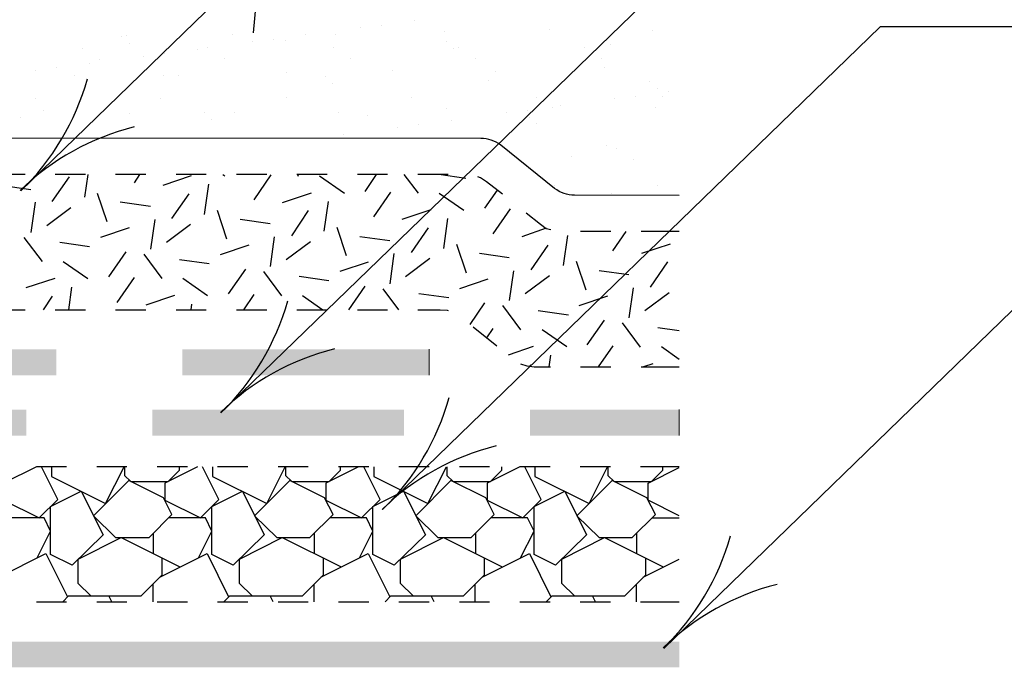
# Model space of a CAD drawing. Units: inches. Extents: x 8.03 to 18.03, y 0.01 to 8.01.
# Drawn here: x 13.59 to 14.47, y 3.05 to 3.63 of the extents above; entities that cross this region are included whole.
import ezdxf

# ---------------------------------------------------------------- set-up
doc = ezdxf.new("R2010")
doc.units = ezdxf.units.IN
doc.header["$MEASUREMENT"] = 0
for name, color, linetype in [('PDF25_DRAINAGE_LAYER', 7, 'Continuous'), ('PDF25_GROWING_MEDIUM', 7, 'Continuous'), ('PDF25_MEMBRANE', 7, 'Continuous'), ('PDF25_R-ANNO-LDRS', 7, 'Continuous'), ('PDF25_ROOTS 1', 7, 'Continuous'), ('PDF25_WATER_RETENTION_LAYER', 7, 'Continuous')]:
    doc.layers.add(name, color=color, linetype=linetype)

msp = doc.modelspace()

# ---------------------------------------------------------------- linework, layer by layer
at = {"layer": 'PDF25_DRAINAGE_LAYER', "lineweight": 25}
for points in [[(13.63391, 3.2312), (13.60701, 3.2312), (13.57786, 3.21662), (13.57786, 3.2013), (13.60962, 3.18561), (13.62606, 3.20205), (13.61149, 3.2312)], [(13.62046, 3.2312), (13.62046, 3.2226), (13.66867, 3.19831), (13.68511, 3.2312)], [(13.68772, 3.2312), (13.66082, 3.2312)], [(13.68548, 3.2312), (13.68548, 3.22335), (13.69109, 3.21812), (13.72435, 3.21812), (13.73444, 3.22821), (13.73444, 3.2312)], [(13.74154, 3.2312), (13.71463, 3.2312)], [(13.75051, 3.2312), (13.72136, 3.21662), (13.72136, 3.2013), (13.75312, 3.18561), (13.76956, 3.20205), (13.75499, 3.2312)], [(13.76396, 3.2312), (13.76396, 3.2226), (13.81217, 3.19831), (13.82861, 3.2312)], [(13.79535, 3.2312), (13.76844, 3.2312)], [(13.84916, 3.2312), (13.82226, 3.2312)], [(13.82898, 3.2312), (13.82898, 3.22335), (13.83459, 3.21812), (13.86785, 3.21812), (13.87794, 3.22821), (13.87794, 3.2312)], [(13.89401, 3.2312), (13.86486, 3.21662), (13.86486, 3.2013), (13.89662, 3.18561), (13.91306, 3.20205), (13.89849, 3.2312)], [(13.90298, 3.2312), (13.87607, 3.2312)], [(13.90746, 3.2312), (13.90746, 3.2226), (13.95567, 3.19831), (13.97211, 3.2312)], [(13.95679, 3.2312), (13.92988, 3.2312)], [(13.97248, 3.2312), (13.97248, 3.22335), (13.97809, 3.21812), (14.01135, 3.21812), (14.02144, 3.22821), (14.02144, 3.2312)], [(14.0106, 3.2312), (13.98369, 3.2312)], [(14.06441, 3.2312), (14.03751, 3.2312), (14.00836, 3.21662), (14.00836, 3.2013), (14.04012, 3.18561), (14.05657, 3.20205), (14.04199, 3.2312)], [(14.05096, 3.2312), (14.05096, 3.2226), (14.09917, 3.19831), (14.11561, 3.2312)], [(14.11823, 3.2312), (14.09132, 3.2312)], [(14.11598, 3.2312), (14.11598, 3.22335), (14.12159, 3.21812), (14.15485, 3.21812), (14.16494, 3.22821), (14.16494, 3.2312)], [(14.17951, 3.2312), (14.14513, 3.2312)], [(14.17951, 3.18747), (14.15186, 3.2013), (14.15186, 3.21662), (14.17951, 3.23045)], [(13.60775, 3.1501), (13.61971, 3.17365), (13.61411, 3.18561), (13.58159, 3.18561)], [(13.75125, 3.1501), (13.76321, 3.17365), (13.75761, 3.18561), (13.72509, 3.18561)], [(13.89475, 3.1501), (13.90671, 3.17365), (13.90111, 3.18561), (13.86859, 3.18561)], [(14.03825, 3.1501), (14.05021, 3.17365), (14.04423, 3.18561), (14.01209, 3.18561)], [(14.1556, 3.18561), (14.17951, 3.18561)], [(13.65559, 3.1161), (13.64438, 3.12731), (13.64438, 3.14898), (13.68249, 3.16804), (13.73481, 3.14188)], [(13.71127, 3.15347), (13.71127, 3.17178)], [(13.79909, 3.1161), (13.78788, 3.12731), (13.78788, 3.14898), (13.82599, 3.16804), (13.87831, 3.14188)], [(13.85477, 3.15347), (13.85477, 3.17178)], [(13.94259, 3.1161), (13.93138, 3.12731), (13.93138, 3.14898), (13.96949, 3.16804), (14.02181, 3.14188)], [(13.99827, 3.15347), (13.99827, 3.17178)], [(14.08609, 3.1161), (14.07488, 3.12731), (14.07488, 3.14898), (14.11299, 3.16804), (14.16531, 3.14188)], [(14.14177, 3.15347), (14.14177, 3.17178)], [(13.57337, 3.13291), (13.6156, 3.15384), (13.63466, 3.11535)], [(13.63055, 3.11087), (13.63578, 3.1161), (13.70043, 3.1161), (13.71912, 3.13478), (13.71912, 3.14973)], [(13.71687, 3.13291), (13.7591, 3.15384), (13.77816, 3.11535)], [(13.77405, 3.11087), (13.77928, 3.1161), (13.84393, 3.1161), (13.86262, 3.13478), (13.86262, 3.14973)], [(13.86037, 3.13291), (13.9026, 3.15384), (13.92166, 3.11535)], [(13.91755, 3.11087), (13.92278, 3.1161), (13.98743, 3.1161), (14.00612, 3.13478), (14.00612, 3.14973)], [(14.00387, 3.13291), (14.0461, 3.15384), (14.06516, 3.11535)], [(14.06105, 3.11087), (14.06628, 3.1161), (14.13093, 3.1161), (14.14962, 3.13478), (14.14962, 3.14973)], [(14.14737, 3.13291), (14.17951, 3.14898)], [(13.71089, 3.11087), (13.71089, 3.12656)], [(13.85439, 3.11087), (13.85439, 3.12656)], [(13.99789, 3.11087), (13.99789, 3.12656)], [(14.14139, 3.11087), (14.14139, 3.12656)], [(13.67427, 3.11087), (13.67166, 3.1161)], [(13.81777, 3.11087), (13.81516, 3.1161)], [(13.96127, 3.11087), (13.95866, 3.1161)], [(14.10477, 3.11087), (14.10216, 3.1161)], [(13.60701, 3.11087), (13.63391, 3.11087)], [(13.66082, 3.11087), (13.68772, 3.11087)], [(13.71463, 3.11087), (13.74154, 3.11087)], [(13.76844, 3.11087), (13.79535, 3.11087)], [(13.82226, 3.11087), (13.84916, 3.11087)], [(13.87607, 3.11087), (13.90298, 3.11087)], [(13.92988, 3.11087), (13.95679, 3.11087)], [(13.98369, 3.11087), (14.0106, 3.11087)], [(14.03751, 3.11087), (14.06441, 3.11087)], [(14.09132, 3.11087), (14.11823, 3.11087)], [(14.14513, 3.11087), (14.17951, 3.11087)]]:
    msp.add_lwpolyline(points, dxfattribs=at)
for points in [[(13.70753, 3.16804), (13.72771, 3.1886), (13.72024, 3.20354), (13.68922, 3.21886), (13.65783, 3.18747), (13.67763, 3.16804)], [(13.85066, 3.16804), (13.87121, 3.1886), (13.86374, 3.20354), (13.83272, 3.21886), (13.80133, 3.18747), (13.82114, 3.16804)], [(13.99416, 3.16804), (14.01471, 3.1886), (14.00724, 3.20354), (13.97622, 3.21886), (13.94483, 3.18747), (13.96464, 3.16804)], [(14.13766, 3.16804), (14.15821, 3.1886), (14.15074, 3.20354), (14.11972, 3.21886), (14.08833, 3.18747), (14.10814, 3.16804)], [(13.61971, 3.15309), (13.61971, 3.1957), (13.64699, 3.20952), (13.66642, 3.17066), (13.63877, 3.14338)], [(13.76321, 3.15309), (13.76321, 3.1957), (13.79049, 3.20952), (13.80992, 3.17066), (13.78227, 3.14338)], [(13.90671, 3.15309), (13.90671, 3.1957), (13.93399, 3.20952), (13.95342, 3.17066), (13.92577, 3.14338)], [(14.05021, 3.15309), (14.05021, 3.1957), (14.07749, 3.20952), (14.09692, 3.17066), (14.06927, 3.14338)]]:
    msp.add_lwpolyline(points, close=True, dxfattribs=at)
at = {"layer": 'PDF25_GROWING_MEDIUM', "lineweight": 25}
for points in [[(13.89587, 3.62209), (13.89587, 3.62209)], [(13.91456, 3.62433), (13.91456, 3.62433)], [(13.94371, 3.62844), (13.94371, 3.62844)], [(13.68287, 3.61424), (13.68287, 3.61424)], [(13.68772, 3.61499), (13.68772, 3.61499)], [(13.78152, 3.61611), (13.78152, 3.61611)], [(13.84692, 3.61573), (13.84692, 3.61573)], [(13.87345, 3.61573), (13.87345, 3.61573)], [(13.97024, 3.6191), (13.97024, 3.6191)], [(14.06404, 3.62022), (14.06404, 3.62022)], [(14.15597, 3.61984), (14.15597, 3.61984)], [(13.64774, 3.60377), (13.64774, 3.60377)], [(13.68959, 3.60826), (13.68959, 3.60826)], [(13.75947, 3.60415), (13.75947, 3.60415)], [(13.79909, 3.60938), (13.79909, 3.60938)], [(13.81777, 3.61162), (13.81777, 3.61162)], [(13.82861, 3.61087), (13.82861, 3.61087)], [(13.87121, 3.60415), (13.87121, 3.60415)], [(13.97211, 3.60975), (13.97211, 3.60975)], [(13.97884, 3.60377), (13.97884, 3.60377)], [(13.98295, 3.60452), (13.98295, 3.60452)], [(14.09468, 3.60452), (14.09468, 3.60452)], [(14.11785, 3.60676), (14.11785, 3.60676)], [(13.70267, 3.59667), (13.70267, 3.59667)], [(13.72136, 3.59892), (13.72136, 3.59892)], [(13.75051, 3.60303), (13.75051, 3.60303)], [(13.99827, 3.59481), (13.99827, 3.59481)], [(14.11, 3.59481), (14.11, 3.59481)], [(13.62494, 3.58621), (13.62494, 3.58621)], [(13.65409, 3.58995), (13.65409, 3.58995)], [(13.66306, 3.59406), (13.66306, 3.59406)], [(13.7748, 3.59443), (13.7748, 3.59443)], [(13.88653, 3.59443), (13.88653, 3.59443)], [(14.11262, 3.58658), (14.11262, 3.58658)], [(13.60626, 3.58397), (13.60626, 3.58397)], [(13.64139, 3.57948), (13.64139, 3.57948)], [(13.72061, 3.57948), (13.72061, 3.57948)], [(13.73332, 3.57911), (13.73332, 3.57911)], [(13.8301, 3.58247), (13.8301, 3.58247)], [(13.86411, 3.57836), (13.86411, 3.57836)], [(13.9239, 3.58359), (13.9239, 3.58359)], [(14.01583, 3.58322), (14.01583, 3.58322)], [(13.87084, 3.57238), (13.87084, 3.57238)], [(14.00985, 3.575), (14.00985, 3.575)], [(14.15335, 3.57388), (14.15335, 3.57388)], [(13.82936, 3.55968), (13.82936, 3.55968)], [(13.94072, 3.56005), (13.94072, 3.56005)], [(14.05245, 3.56005), (14.05245, 3.56005)], [(14.14065, 3.56117), (14.14065, 3.56117)], [(14.16008, 3.5679), (14.16008, 3.5679)], [(14.16419, 3.56043), (14.16419, 3.56043)], [(14.1698, 3.56528), (14.1698, 3.56528)], [(13.60588, 3.5593), (13.60588, 3.5593)], [(13.71762, 3.5593), (13.71762, 3.5593)], [(14.06628, 3.55108), (14.06628, 3.55108)], [(14.07338, 3.55258), (14.07338, 3.55258)], [(14.12196, 3.55893), (14.12196, 3.55893)], [(13.61299, 3.54809), (13.61299, 3.54809)], [(13.68997, 3.54585), (13.68997, 3.54585)], [(13.75649, 3.54697), (13.75649, 3.54697)], [(13.78377, 3.54697), (13.78377, 3.54697)], [(13.8757, 3.5466), (13.8757, 3.5466)], [(13.90185, 3.54361), (13.90185, 3.54361)], [(13.97248, 3.54996), (13.97248, 3.54996)], [(14.02555, 3.54622), (14.02555, 3.54622)], [(14.04423, 3.54847), (14.04423, 3.54847)], [(14.04573, 3.54249), (14.04573, 3.54249)], [(14.15821, 3.55071), (14.15821, 3.55071)], [(13.59318, 3.54211), (13.59318, 3.54211)], [(13.76284, 3.54062), (13.76284, 3.54062)], [(13.92876, 3.53352), (13.92876, 3.53352)], [(13.94745, 3.53576), (13.94745, 3.53576)], [(13.97659, 3.53987), (13.97659, 3.53987)], [(14.05208, 3.53651), (14.05208, 3.53651)], [(13.88018, 3.52717), (13.88018, 3.52717)], [(14.11486, 3.51745), (14.11486, 3.51745)], [(14.08347, 3.50773), (14.08347, 3.50773)], [(14.12383, 3.51483), (14.12383, 3.51483)], [(14.13878, 3.50512), (14.13878, 3.50512)], [(14.06852, 3.48195), (14.06852, 3.48195)], [(14.16045, 3.48157), (14.16045, 3.48157)], [(14.11897, 3.47485), (14.11897, 3.47485)], [(14.17391, 3.47298), (14.17391, 3.47298)]]:
    msp.add_lwpolyline(points, dxfattribs=at)
msp.add_lwpolyline([(14.17951, 3.47261), (14.08627, 3.47298, -0.170811), (14.06852, 3.47896), (14.02047, 3.5175, 0.170811), (14.00275, 3.52343), (13.11802, 3.5238, -0.17366), (13.10027, 3.53016), (13.05732, 3.56514, 0.17366), (13.03936, 3.57164), (11.80354, 3.57164)], format="xyb", dxfattribs=at)
at = {"layer": 'PDF25_MEMBRANE', "lineweight": 0}
for points in [[(13.95679, 3.33583), (13.95679, 3.31266)], [(14.17951, 3.28202), (14.17951, 3.25885)]]:
    msp.add_lwpolyline(points, dxfattribs=at)
at = {"layer": 'PDF25_MEMBRANE', "transparency": 33554559}
for points in [[(13.40072, 3.33583), (13.40072, 3.31266), (13.62494, 3.33583)], [(13.40072, 3.31266), (13.62494, 3.33583), (13.62494, 3.31266)], [(13.73705, 3.33583), (13.73705, 3.31266), (13.95679, 3.33583)], [(13.73705, 3.31266), (13.95679, 3.33583), (13.95679, 3.31266)], [(13.37382, 3.28202), (13.37382, 3.25885), (13.59804, 3.28202)], [(13.37382, 3.25885), (13.59804, 3.28202), (13.59804, 3.25885)], [(13.71015, 3.28202), (13.71015, 3.25885), (13.93437, 3.28202)], [(13.71015, 3.25885), (13.93437, 3.28202), (13.93437, 3.25885)], [(14.04648, 3.28202), (14.04648, 3.25885), (14.17951, 3.28202)], [(14.04648, 3.25885), (14.17951, 3.28202), (14.17951, 3.25885)], [(11.44703, 3.07536), (11.44703, 3.05257), (14.17951, 3.07536)], [(11.44703, 3.05257), (14.17951, 3.07536), (14.17951, 3.05257)]]:
    msp.add_solid(points, dxfattribs=at)
at = {"layer": 'PDF25_R-ANNO-LDRS', "lineweight": 25}
for points in [[(14.9228, 4.22636), (14.36636, 4.22636), (13.59318, 3.47672, 0.131839), (13.65259, 3.57655)], [(14.93251, 3.86051), (14.37159, 3.86051), (13.77143, 3.27903, 0.131839), (13.83085, 3.37885)], [(14.92766, 3.62283), (14.35851, 3.62283), (13.91531, 3.19308, 0.131839), (13.97473, 3.2929)]]:
    msp.add_lwpolyline(points, format="xyb", dxfattribs=at)
msp.add_lwpolyline([(14.93924, 3.37021), (14.47585, 3.37021), (14.16568, 3.06939)], dxfattribs=at)
for centre, start, end in [((13.74867, 3.31634), 104.07206, 134.11415), ((13.92693, 3.11865), 104.07206, 134.11415), ((14.07081, 3.03232), 104.07206, 134.11415), ((14.00952, 3.23076), 314.11417, 344.15626), ((14.3212, 2.90899), 104.07206, 134.11415)]:
    msp.add_arc(centre, 0.22411, start, end, dxfattribs=at)
at = {"layer": 'PDF25_ROOTS 1', "lineweight": 25}
msp.add_lwpolyline([(13.81628, 3.79324), (13.80021, 3.6176)], dxfattribs=at)
at = {"layer": 'PDF25_WATER_RETENTION_LAYER', "lineweight": 25}
for points in [[(13.59692, 3.49129), (13.57001, 3.49129)], [(13.65073, 3.49129), (13.62382, 3.49129)], [(13.65297, 3.49129), (13.64998, 3.47111)], [(13.70454, 3.49129), (13.67763, 3.49129)], [(13.69894, 3.49129), (13.69408, 3.48382)], [(13.7449, 3.49017), (13.71949, 3.48157)], [(13.75835, 3.49129), (13.73145, 3.49129)], [(13.77293, 3.49129), (13.7748, 3.49017)], [(13.81217, 3.49129), (13.78526, 3.49129)], [(13.8159, 3.49092), (13.80058, 3.46887)], [(13.86598, 3.49129), (13.83907, 3.49129)], [(13.83945, 3.49129), (13.84019, 3.4898)], [(13.85925, 3.49017), (13.8813, 3.47485)], [(13.91979, 3.49129), (13.89289, 3.49129)], [(13.9097, 3.49129), (13.89961, 3.47634)], [(13.93437, 3.49129), (13.94707, 3.47485)], [(13.9736, 3.49129), (13.9467, 3.49129)], [(13.9893, 3.48793), (13.96538, 3.49129)], [(13.60215, 3.47784), (13.57524, 3.48157)], [(13.63615, 3.48942), (13.62083, 3.46737)], [(13.76022, 3.4827), (13.75649, 3.45579)], [(14.02218, 3.47373), (14.00798, 3.48494), (14.00238, 3.4883), (14.00014, 3.48942)], [(13.66119, 3.47485), (13.66979, 3.44944)], [(13.74266, 3.4741), (13.72734, 3.45205)], [(13.85178, 3.47485), (13.82599, 3.46625)], [(13.92241, 3.4756), (13.90709, 3.45355)], [(13.96576, 3.47485), (13.9878, 3.45953)], [(14.01733, 3.47746), (14.00612, 3.4614)], [(13.60588, 3.46663), (13.60215, 3.43972)], [(13.70865, 3.46289), (13.68175, 3.46663)], [(13.86673, 3.46737), (13.86299, 3.44084)], [(13.63765, 3.46177), (13.61635, 3.4457)], [(13.76807, 3.45953), (13.77629, 3.43412)], [(13.84916, 3.45915), (13.83421, 3.43673)], [(13.95828, 3.4599), (13.9325, 3.45131)], [(14.02891, 3.46065), (14.01359, 3.4386)], [(14.06516, 3.44196), (14.06105, 3.44308), (14.05582, 3.44682), (14.04311, 3.45691)], [(13.71239, 3.45131), (13.70865, 3.42477)], [(13.74415, 3.44682), (13.72285, 3.43075)], [(13.81516, 3.44757), (13.78862, 3.45131)], [(13.97323, 3.45205), (13.96949, 3.42552)], [(13.68959, 3.44383), (13.66418, 3.43524)], [(13.87457, 3.44458), (13.8828, 3.41917)], [(13.95604, 3.44383), (13.94072, 3.42178)], [(14.06105, 3.44346), (14.03937, 3.43598)], [(14.08011, 3.4371), (14.076, 3.4102)], [(14.1186, 3.44047), (14.09169, 3.44047)], [(14.13205, 3.44047), (14.12009, 3.42328)], [(14.17951, 3.44047), (14.14551, 3.44047)], [(13.59579, 3.43524), (13.61224, 3.41394)], [(13.65447, 3.42701), (13.62793, 3.43075)], [(13.7961, 3.42851), (13.77069, 3.41991)], [(13.81889, 3.43598), (13.81516, 3.40945)], [(13.85103, 3.4315), (13.82936, 3.41543)], [(13.92166, 3.43225), (13.89513, 3.43598)], [(13.98108, 3.42926), (13.98967, 3.40385)], [(14.06254, 3.42851), (14.04722, 3.40646)], [(14.17129, 3.42926), (14.14588, 3.42104)], [(13.6866, 3.42253), (13.67128, 3.40011)], [(13.70267, 3.42029), (13.71874, 3.39861)], [(13.9254, 3.42104), (13.92166, 3.39413)], [(14.02816, 3.4173), (14.00163, 3.42104)], [(13.63092, 3.41394), (13.65297, 3.39861)], [(13.76097, 3.41169), (13.73444, 3.41543)], [(13.9026, 3.41319), (13.87719, 3.40497)], [(13.95753, 3.41655), (13.93586, 3.40011)], [(14.08758, 3.41431), (14.09618, 3.38852)], [(14.16905, 3.41356), (14.15373, 3.39114)], [(13.79311, 3.40721), (13.77779, 3.38516)], [(13.80918, 3.40497), (13.82525, 3.38329)], [(14.0319, 3.40571), (14.02816, 3.37918)], [(14.13467, 3.40198), (14.10814, 3.40571)], [(13.62345, 3.39861), (13.59766, 3.39039)], [(13.69408, 3.39973), (13.67876, 3.37731)], [(13.73743, 3.39899), (13.75947, 3.38367)], [(13.86747, 3.39675), (13.84094, 3.40048)], [(14.00911, 3.39824), (13.98369, 3.38965)], [(14.06404, 3.40123), (14.04236, 3.38516)], [(13.6384, 3.39114), (13.63578, 3.37096)], [(13.80058, 3.38441), (13.79161, 3.37096)], [(13.89961, 3.39189), (13.88504, 3.37096)], [(13.91568, 3.38965), (13.92951, 3.37096)], [(13.97435, 3.38142), (13.94745, 3.38516)], [(14.1384, 3.39039), (14.13467, 3.36386)], [(14.17054, 3.38591), (14.14887, 3.36984)], [(13.62121, 3.38292), (13.61299, 3.37096)], [(13.72995, 3.38367), (13.70454, 3.37507)], [(13.74527, 3.37582), (13.74453, 3.37096)], [(13.84393, 3.38367), (13.86224, 3.37096)], [(14.00612, 3.37694), (13.99304, 3.35788)], [(14.11561, 3.38292), (14.0902, 3.37432)], [(13.57001, 3.37096), (13.59692, 3.37096)], [(13.62382, 3.37096), (13.65073, 3.37096)], [(13.67763, 3.37096), (13.70454, 3.37096)], [(13.73145, 3.37096), (13.75835, 3.37096)], [(13.78526, 3.37096), (13.81217, 3.37096)], [(13.83907, 3.37096), (13.86598, 3.37096)], [(13.89289, 3.37096), (13.91979, 3.37096)], [(13.9467, 3.37096), (13.9665, 3.37096), (13.97286, 3.37059), (13.9736, 3.37021)], [(14.02218, 3.3747), (14.03825, 3.35302)], [(14.08086, 3.3661), (14.05395, 3.36984)], [(14.11262, 3.36162), (14.0973, 3.33957)], [(14.12869, 3.35938), (14.14476, 3.3377)], [(13.99603, 3.35564), (14.01695, 3.33882)], [(14.01359, 3.35414), (14.00798, 3.34592)], [(14.05731, 3.3534), (14.07936, 3.33807)], [(14.17951, 3.35228), (14.16045, 3.35489)], [(14.04946, 3.33807), (14.02704, 3.3306)], [(14.12047, 3.33882), (14.10739, 3.32014)], [(14.16382, 3.33807), (14.17951, 3.32686)], [(14.06479, 3.3306), (14.06329, 3.32014)], [(14.03825, 3.32275), (14.04386, 3.32088), (14.05021, 3.32014), (14.06479, 3.32014)], [(14.04722, 3.32201), (14.0461, 3.32051)], [(14.09169, 3.32014), (14.1186, 3.32014)], [(14.14551, 3.32014), (14.17951, 3.32014)], [(14.15597, 3.32275), (14.14775, 3.32014)]]:
    msp.add_lwpolyline(points, dxfattribs=at)

doc.saveas('drawing.dxf')
